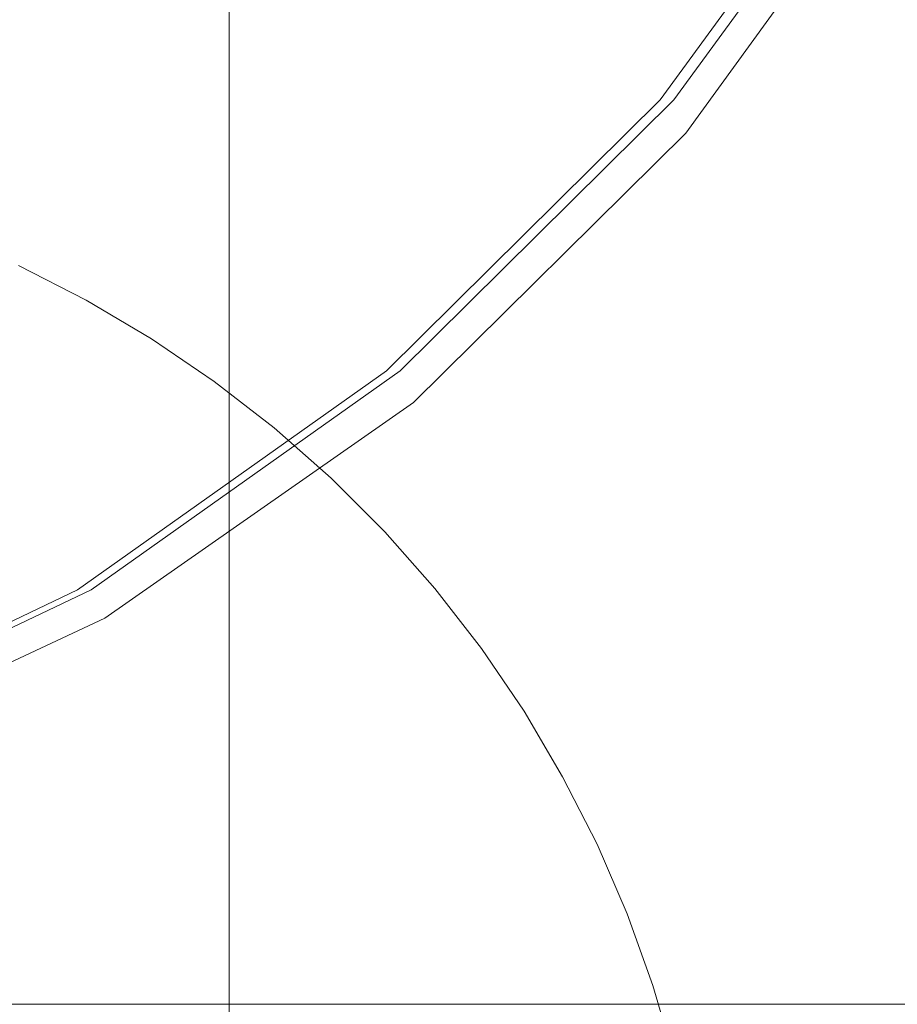
# Model space of a CAD drawing. Units: millimetres. Extents: x 2126 to 10945, y 6925 to 13535.
# Drawn here: x 7489 to 7598, y 9545 to 9667 of the extents above; entities that cross this region are included whole.
import ezdxf

# ---------------------------------------------------------------- set-up
doc = ezdxf.new("R2010")
doc.units = ezdxf.units.MM
doc.header["$MEASUREMENT"] = 0
doc.linetypes.add('Wipeout_Contour', pattern=[1000, 0, -1000])
doc.layers.add('STREFA', color=7, linetype='Continuous')
doc.layers.add('STREFA_Nr_pióra__7', color=7, linetype='Continuous', lineweight=18)
doc.layers.add('ZESTAW_Nr_pióra__7', color=7, linetype='Continuous', lineweight=18)
doc.styles.add('GENERATED_STYLE_1', font='txt')
doc.dimstyles.new('GENERATED_STYLE__1', dxfattribs={"dimtxt": 250, "dimasz": 114, "dimexe": 0.18, "dimexo": 300, "dimgap": 0.09, "dimtad": 1, "dimtih": 1, "dimtoh": 1, "dimdec": 0, "dimlfac": 0.1, "dimzin": 0, "dimdsep": 46, "dimtxsty": 'GENERATED_STYLE_1', "dimblk": 'ARROWHEAD_5', "dimblk1": 'ARROWHEAD_5', "dimblk2": 'ARROWHEAD_5', "dimcen": 0.09, "dimclrd": 7, "dimclre": 7, "dimclrt": 7, "dimazin": 0, "dimtfac": 1, "dimtdec": 4, "dimtmove": 0, "dimatfit": 3, "dimfxl": 0, "dimtolj": 1, "dimtzin": 0, "dimarcsym": 0})
doc.dimstyles.new('GENERATED_STYLE__2', dxfattribs={"dimtxt": 250, "dimasz": 114, "dimexe": 0.18, "dimexo": 300, "dimgap": 0.09, "dimtad": 1, "dimdec": 0, "dimlfac": 0.1, "dimzin": 0, "dimdsep": 46, "dimtxsty": 'GENERATED_STYLE_1', "dimblk": 'ARROWHEAD_5', "dimblk1": 'ARROWHEAD_5', "dimblk2": 'ARROWHEAD_5', "dimcen": 0.09, "dimclrd": 7, "dimclre": 7, "dimclrt": 7, "dimazin": 0, "dimtfac": 1, "dimtdec": 4, "dimtmove": 0, "dimatfit": 3, "dimfxl": 0, "dimtolj": 1, "dimtzin": 0, "dimarcsym": 0})

# ---------------------------------------------------------------- blocks, each defined once
blk = doc.blocks.new('*D1')
at = {"layer": 'STREFA_Nr_pióra__7', "linetype": 'Continuous'}
for points in [[(2818.31, 7037.55), (2934.19, 7006.5), (2934.19, 7068.6)], [(10944.71, 7037.55), (10828.83, 7068.6), (10828.83, 7006.5)]]:
    blk.add_hatch(color=256, dxfattribs=at).paths.add_polyline_path(points)
for p, q in [((2818.31, 6925.05), (2818.31, 7150.05)), ((10944.71, 6925.05), (10944.71, 7150.05)), ((2818.31, 7037.55), (2934.19, 7068.6)), ((2934.19, 7068.6), (2934.19, 7006.5)), ((10944.71, 7037.55), (10828.83, 7068.6)), ((10828.83, 7006.5), (10828.83, 7068.6)), ((2818.31, 7037.55), (2934.19, 7006.5)), ((2934.19, 7037.55), (10828.83, 7037.55)), ((10944.71, 7037.55), (10828.83, 7006.5))]:
    blk.add_line(p, q, dxfattribs=at)
at = {"color": 254, "linetype": 'Wipeout_Contour', "lineweight": 0, "ltscale": 39887.184461}
blk.add_wipeout([(6571.94, 7062.55), (7191.08, 7062.55), (7191.08, 7362.55), (6571.94, 7362.55)], dxfattribs=at).dxf.layer = 'STREFA'
at = {"layer": 'STREFA_Nr_pióra__7', "insert": (6596.94, 7087.55), "char_height": 250, "attachment_point": 7, "style": 'GENERATED_STYLE_1'}
blk.add_mtext('\\A1;{\\fArial|b0|i0|c238|p38;813}', dxfattribs=at)
blk = doc.blocks.new('ARROWHEAD_5')
at = {"color": 0, "linetype": 'Continuous', "lineweight": 0}
blk.add_line((0, 0), (-1, 0), dxfattribs=at)
blk.add_solid([(-1, 0.2679), (0, 0), (-1, -0.2679), (-1, 0.2679)], dxfattribs=at)
blk = doc.blocks.new('*D3')
at = {"layer": 'STREFA_Nr_pióra__7', "linetype": 'Continuous'}
for points in [[(2504.31, 13534.93), (2473.26, 13419.05), (2535.36, 13419.05)], [(2504.31, 7387.19), (2535.36, 7503.07), (2473.26, 7503.07)]]:
    blk.add_hatch(color=256, dxfattribs=at).paths.add_polyline_path(points)
for p, q in [((2616.81, 13534.93), (2391.81, 13534.93)), ((2504.31, 13534.93), (2473.26, 13419.05)), ((2504.31, 13534.93), (2535.36, 13419.05)), ((2535.36, 13419.05), (2473.26, 13419.05)), ((2504.31, 7503.07), (2504.31, 13419.05)), ((2504.31, 7387.19), (2473.26, 7503.07)), ((2473.26, 7503.07), (2535.36, 7503.07)), ((2504.31, 7387.19), (2535.36, 7503.07)), ((2616.81, 7387.19), (2391.81, 7387.19))]:
    blk.add_line(p, q, dxfattribs=at)
at = {"color": 254, "linetype": 'Wipeout_Contour', "lineweight": 0, "ltscale": 42873.826775}
blk.add_wipeout([(2479.31, 10151.49), (2479.31, 10770.63), (2179.31, 10770.63), (2179.31, 10151.49)], dxfattribs=at).dxf.layer = 'STREFA'
at = {"layer": 'STREFA_Nr_pióra__7', "insert": (2454.31, 10176.49), "char_height": 250, "attachment_point": 7, "rotation": 90, "style": 'GENERATED_STYLE_1'}
blk.add_mtext('\\A1;{\\fArial|b0|i0|c238|p38;615}', dxfattribs=at)

msp = doc.modelspace()

# ---------------------------------------------------------------- linework, layer by layer
at = {"layer": 'ZESTAW_Nr_pióra__7', "linetype": 'Continuous'}
for p, q in [((7596.95, 9696.52), (7568.32, 9657.31)), ((7598.65, 9696.52), (7570.01, 9657.31)), ((7571.51, 9653.17), (7599.88, 9692.27)), ((7568.32, 9657.31), (7534.36, 9623.68)), ((7570.01, 9657.31), (7536.05, 9623.68)), ((7537.7, 9619.76), (7571.51, 9653.17)), ((7534.36, 9623.68), (7495.95, 9596.49)), ((7536.05, 9623.68), (7497.64, 9596.49)), ((7499.37, 9592.95), (7537.7, 9619.76)), ((7495.95, 9596.49), (7454.08, 9576.45)), ((7497.64, 9596.49), (7455.77, 9576.45)), ((7457.55, 9573.46), (7499.37, 9592.95))]:
    msp.add_line(p, q, dxfattribs=at)
at = {"layer": 'ZESTAW_Nr_pióra__7', "linetype": 'Continuous', "flags": 128}
for points in [[(7514.78, 9456.02), (7514.78, 10356.02)], [(7570.06, 9538.33), (7567.44, 9547.37), (7564.24, 9556.24), (7560.5, 9564.89), (7556.22, 9573.28), (7551.43, 9581.4), (7546.13, 9589.19), (7540.35, 9596.64), (7534.12, 9603.7), (7527.46, 9610.37), (7520.39, 9616.6), (7512.94, 9622.37), (7505.15, 9627.67), (7497.04, 9632.47), (7488.64, 9636.75)], [(7570.06, 9538.33), (7567.44, 9547.37), (7564.24, 9556.24), (7560.5, 9564.89), (7556.22, 9573.28), (7551.43, 9581.4), (7546.13, 9589.19), (7540.35, 9596.64), (7534.12, 9603.7), (7527.46, 9610.37), (7520.39, 9616.6), (7512.94, 9622.37), (7505.15, 9627.67), (7497.04, 9632.47), (7488.64, 9636.75)], [(7379.78, 9545.02), (8279.78, 9545.02)], [(7469.78, 9545.02), (8189.78, 9545.02)]]:
    msp.add_lwpolyline(points, dxfattribs=at)

# ---------------------------------------------------------------- next in the draw order: dimensions: what is measured, and where the dimension line sits
at = {"layer": 'STREFA', "linetype": 'Continuous'}
dim = msp.add_linear_dim(base=(10944.71, 7037.55), p1=(2818.31, 9543.25), p2=(10944.71, 9770.62), dimstyle='GENERATED_STYLE__1', dxfattribs=at)
dim.commit()
dim.dimension.update_dxf_attribs({"geometry": '*D1', "text_midpoint": (6881.51, 7212.55), "dimtype": 160})

# ---------------------------------------------------------------- next in the draw order: dimensions: what is measured, and where the dimension line sits
dim = msp.add_linear_dim(base=(2504.31, 13534.93), p1=(6684.6, 7387.19), p2=(7878.81, 13534.93), angle=90, dimstyle='GENERATED_STYLE__2', dxfattribs=at)
dim.commit()
dim.dimension.update_dxf_attribs({"geometry": '*D3', "text_midpoint": (2329.31, 10461.06), "dimtype": 160, "text_rotation": 90})

doc.saveas('drawing.dxf')
